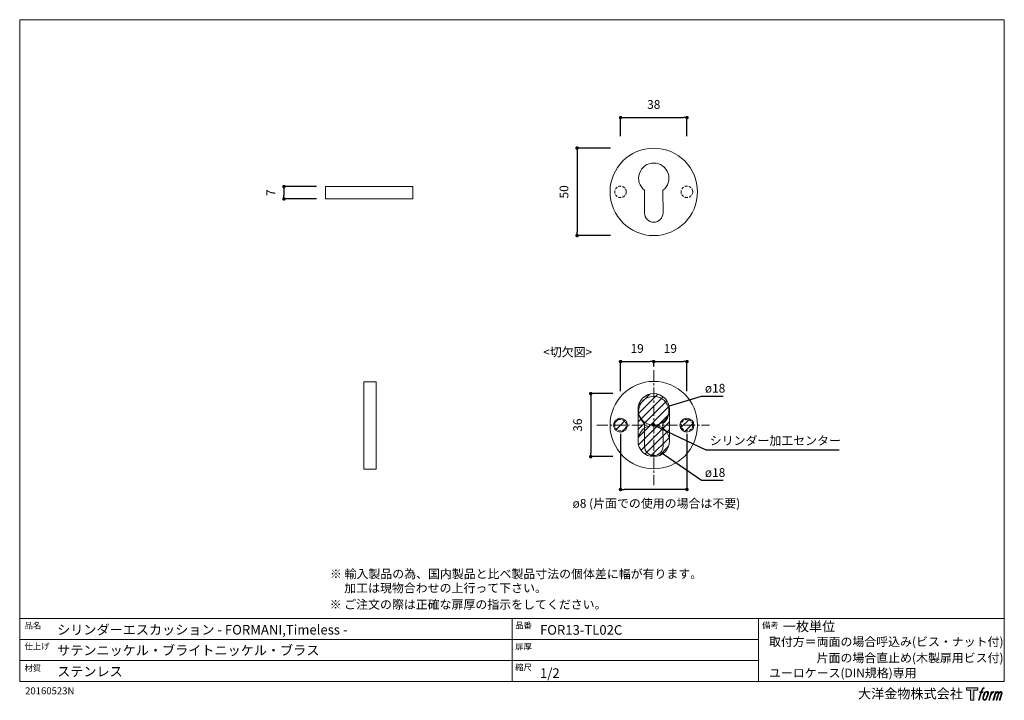
# Model space of a CAD drawing. Units: millimetres. Extents: x 15 to 579, y 15 to 405.
import ezdxf

# ---------------------------------------------------------------- set-up
doc = ezdxf.new("R2010")
doc.units = ezdxf.units.MM
doc.header["$LTSCALE"] = 0.5
doc.header["$PDMODE"] = 1
doc.header["$PDSIZE"] = -2
doc.linetypes.add('CENTER', pattern=[20, 12.5, -2.5, 2.5, -2.5])
doc.linetypes.add('HIDDEN', pattern=[9.525, 6.35, -3.175])
for name, color, linetype, lineweight in [('CutoutOverlay', 7, 'Continuous', 20), ('CutoutUnderlay', 254, 'Continuous', 20), ('TFORMLOGO', 7, 'Continuous', 20), ('テンプレート', 7, 'Continuous', 20), ('モデル', 7, 'Continuous', 20), ('寸法', 7, 'Continuous', 13)]:
    doc.layers.add(name, color=color, linetype=linetype, lineweight=lineweight)
doc.styles.add('ＭＳ ゴシック', font='msgothic.ttc', dxfattribs={"bigfont": 'ＭＳ ゴシック'})
doc.dimstyles.new('tfrom線あり', dxfattribs={"dimtxt": 5, "dimasz": 2, "dimexe": 0, "dimexo": 5, "dimgap": 5, "dimtad": 1, "dimdec": 0, "dimzin": 11, "dimdsep": 46, "dimtxsty": 'ＭＳ ゴシック', "dimblk": 'DOT', "dimcen": 0, "dimazin": 0, "dimtfac": 1, "dimtdec": 1, "dimtix": 1, "dimtofl": 0, "dimtmove": 0, "dimatfit": 0, "dimldrblk": 'DOT', "dimfxl": 1, "dimfrac": 2, "dimtolj": 1, "dimtzin": 11, "dimarcsym": 0})

# ---------------------------------------------------------------- blocks, each defined once
blk = doc.blocks.new('block 5')
at = {"layer": 'TFORMLOGO', "true_color": 0x221814}
h = blk.add_hatch(color=250, dxfattribs=at)
h.dxf.hatch_style = 2
edge = h.paths.add_edge_path()
edge.add_spline(control_points=[(100.5, 166.7), (102, 167.1), (104, 166.8), (104, 166.8), (104, 166.8), (103, 163.9), (103, 163.9), (103, 163.9), (101.1, 164.4), (99.6, 163.2), (98.4, 162.3), (97.7, 159.8), (97.4, 158.9), (97.4, 158.9), (96.1, 154.9), (96.1, 154.9), (96.1, 154.9), (100.3, 154.9), (100.3, 154.9), (100.3, 154.9), (99.6, 152.4), (99.6, 152.4), (99.6, 152.4), (95.4, 152.4), (95.4, 152.4), (95.4, 152.4), (87.8, 127.8), (87.8, 127.8), (87.8, 127.8), (85.4, 127.8), (85.4, 127.8), (85.4, 127.8), (93, 152.4), (93, 152.4), (93, 152.4), (89.9, 152.4), (89.9, 152.4), (89.9, 152.4), (90.5, 154.9), (90.5, 154.9), (90.5, 154.9), (93.7, 154.9), (93.7, 154.9), (93.7, 154.9), (94.8, 158.4), (94.8, 158.4), (95.7, 161.3), (96.5, 162.8), (97.2, 164), (97.8, 165.2), (99.1, 166.3), (100.5, 166.7)], knot_values=[0, 0, 0, 0, 1, 1, 1, 2, 2, 2, 3, 3, 3, 4, 4, 4, 5, 5, 5, 6, 6, 6, 7, 7, 7, 8, 8, 8, 9, 9, 9, 10, 10, 10, 11, 11, 11, 12, 12, 12, 13, 13, 13, 14, 14, 14, 15, 15, 15, 16, 16, 16, 17, 17, 17, 17], degree=3, periodic=1)
h = blk.add_hatch(color=250, dxfattribs=at)
h.dxf.hatch_style = 2
edge = h.paths.add_edge_path()
edge.add_spline(control_points=[(101.6, 132.8), (101.6, 134.7), (102.2, 138.1), (103.7, 142.5), (105.8, 148.6), (107.1, 150.8), (108.2, 151.9), (109.7, 153.5), (111.9, 153.5), (112.5, 153.5), (113.4, 153.3), (114.7, 152.8), (114.7, 150.8), (114.8, 149.1), (114.3, 145.9), (112.6, 140.9), (110.6, 135.2), (109.5, 132.9), (108.5, 131.9), (106.7, 130.1), (104.8, 130.2), (104.5, 130.2), (104.2, 130.2), (101.6, 130.6), (101.6, 132.8)], knot_values=[0, 0, 0, 0, 1, 1, 1, 2, 2, 2, 3, 3, 3, 4, 4, 4, 5, 5, 5, 6, 6, 6, 7, 7, 7, 8, 8, 8, 8], degree=3, periodic=1)
edge = h.paths.add_edge_path()
edge.add_spline(control_points=[(106.3, 153.4), (104.8, 151.5), (103.7, 149.9), (101.9, 144.6), (100.3, 139.8), (99.2, 136.3), (99.1, 132), (98.9, 128.9), (100.9, 127.8), (103.7, 127.8), (104.9, 127.8), (108, 127.9), (110.2, 130.6), (111.7, 132.5), (113.2, 134.5), (115.1, 140.9), (116.6, 146.4), (117.7, 149.9), (117.6, 151.9), (117.6, 151.9), (117.6, 151.9), (117.6, 151.9), (117.1, 155.2), (114.7, 155.9), (113.3, 155.9), (112, 155.9), (108.3, 156.1), (106.3, 153.4)], knot_values=[0, 0, 0, 0, 1, 1, 1, 2, 2, 2, 3, 3, 3, 4, 4, 4, 5, 5, 5, 6, 6, 6, 7, 7, 7, 8, 8, 8, 9, 9, 9, 9], degree=3, periodic=1)
h = blk.add_hatch(color=250, dxfattribs=at)
h.dxf.hatch_style = 2
edge = h.paths.add_edge_path()
edge.add_spline(control_points=[(126.4, 154.8), (126.4, 154.8), (128.8, 154.8), (128.8, 154.8), (128.8, 154.8), (127.7, 151.3), (127.7, 151.3), (128.6, 152.3), (129.9, 153.6), (131, 154.3), (132.7, 155.3), (133.7, 155.4), (134.7, 155.4), (134.7, 155.4), (133.7, 152), (133.7, 152), (133, 152.3), (130.9, 151.8), (129.7, 150.9), (128.7, 150.1), (127.9, 149.5), (127, 147.8), (126.2, 146.2), (125.5, 143.5), (124.3, 139.7), (124.3, 139.7), (120.6, 127.8), (120.6, 127.8), (120.6, 127.8), (118.2, 127.8), (118.2, 127.8), (118.2, 127.8), (126.4, 154.8), (126.4, 154.8)], knot_values=[0, 0, 0, 0, 1, 1, 1, 2, 2, 2, 3, 3, 3, 4, 4, 4, 5, 5, 5, 6, 6, 6, 7, 7, 7, 8, 8, 8, 9, 9, 9, 10, 10, 10, 11, 11, 11, 11], degree=3, periodic=1)
h = blk.add_hatch(color=250, dxfattribs=at)
h.dxf.hatch_style = 2
edge = h.paths.add_edge_path()
edge.add_spline(control_points=[(139.9, 154.8), (139.9, 154.8), (142, 154.8), (142, 154.8), (142, 154.8), (141, 151.3), (141, 151.3), (141.9, 152.8), (142.7, 153.4), (143.9, 154.3), (145, 155.1), (146.3, 155.3), (147.2, 155.3), (148.4, 155.3), (149.5, 155.1), (150.1, 153.8), (150.5, 152.8), (150.5, 152.7), (150.4, 150.8), (151.6, 152.8), (152.4, 153.6), (153.9, 154.5), (155.4, 155.3), (156.3, 155.4), (157.4, 155.2), (158.9, 155), (159.9, 154.4), (160.4, 152.8), (160.9, 151.1), (160.6, 150.2), (160, 147.6), (159.7, 146.4), (159.3, 144.9), (158.7, 143.2), (158.7, 143.2), (153.9, 127.8), (153.9, 127.8), (153.9, 127.8), (151.4, 127.8), (151.4, 127.8), (151.4, 127.8), (155.6, 141.3), (155.6, 141.3), (156.5, 144.1), (157.1, 146.2), (157.4, 147.4), (157.8, 149.1), (158, 149.6), (157.8, 150.8), (157.6, 151.8), (157.1, 152.6), (156.1, 152.6), (155.1, 152.6), (154.3, 152.4), (153.2, 151.3), (152, 150.1), (151.1, 148.8), (150.3, 147.2), (149.6, 145.7), (148.9, 143.7), (148.1, 141.3), (148.1, 141.3), (143.9, 127.8), (143.9, 127.8), (143.9, 127.8), (141.5, 127.8), (141.5, 127.8), (141.5, 127.8), (146.3, 143.2), (146.3, 143.2), (146.8, 144.8), (147.2, 146.2), (147.5, 147.2), (147.9, 149), (148, 150.2), (147.7, 151.3), (147.4, 152.4), (146.8, 152.7), (145.9, 152.7), (145.1, 152.7), (144.3, 152.3), (143.5, 151.7), (142.3, 150.8), (141.9, 150.1), (141.4, 149.3), (140.6, 148.2), (140.3, 147.5), (139.7, 145.8), (139.1, 144.2), (138.5, 142.3), (138.1, 141), (138.1, 141), (133.9, 127.8), (133.9, 127.8), (133.9, 127.8), (131.4, 127.8), (131.4, 127.8), (131.4, 127.8), (139.9, 154.8), (139.9, 154.8)], knot_values=[0, 0, 0, 0, 1, 1, 1, 2, 2, 2, 3, 3, 3, 4, 4, 4, 5, 5, 5, 6, 6, 6, 7, 7, 7, 8, 8, 8, 9, 9, 9, 10, 10, 10, 11, 11, 11, 12, 12, 12, 13, 13, 13, 14, 14, 14, 15, 15, 15, 16, 16, 16, 17, 17, 17, 18, 18, 18, 19, 19, 19, 20, 20, 20, 21, 21, 21, 22, 22, 22, 23, 23, 23, 24, 24, 24, 25, 25, 25, 26, 26, 26, 27, 27, 27, 28, 28, 28, 29, 29, 29, 30, 30, 30, 31, 31, 31, 32, 32, 32, 33, 33, 33, 33], degree=3, periodic=1)
at = {"layer": 'TFORMLOGO', "lineweight": 0}
for points, knots in [([(100.5, 166.7), (102, 167.1), (104, 166.8), (104, 166.8), (104, 166.8), (103, 163.9), (103, 163.9), (103, 163.9), (101.1, 164.4), (99.6, 163.2), (98.4, 162.3), (97.7, 159.8), (97.4, 158.9), (97.4, 158.9), (96.1, 154.9), (96.1, 154.9), (96.1, 154.9), (100.3, 154.9), (100.3, 154.9), (100.3, 154.9), (99.6, 152.4), (99.6, 152.4), (99.6, 152.4), (95.4, 152.4), (95.4, 152.4), (95.4, 152.4), (87.8, 127.8), (87.8, 127.8), (87.8, 127.8), (85.4, 127.8), (85.4, 127.8), (85.4, 127.8), (93, 152.4), (93, 152.4), (93, 152.4), (89.9, 152.4), (89.9, 152.4), (89.9, 152.4), (90.5, 154.9), (90.5, 154.9), (90.5, 154.9), (93.7, 154.9), (93.7, 154.9), (93.7, 154.9), (94.8, 158.4), (94.8, 158.4), (95.7, 161.3), (96.5, 162.8), (97.2, 164), (97.8, 165.2), (99.1, 166.3), (100.5, 166.7)], [0, 0, 0, 0, 1, 1, 1, 2, 2, 2, 3, 3, 3, 4, 4, 4, 5, 5, 5, 6, 6, 6, 7, 7, 7, 8, 8, 8, 9, 9, 9, 10, 10, 10, 11, 11, 11, 12, 12, 12, 13, 13, 13, 14, 14, 14, 15, 15, 15, 16, 16, 16, 17, 17, 17, 17]), ([(106.3, 153.4), (104.8, 151.5), (103.7, 149.9), (101.9, 144.6), (100.3, 139.8), (99.2, 136.3), (99.1, 132), (98.9, 128.9), (100.9, 127.8), (103.7, 127.8), (104.9, 127.8), (108, 127.9), (110.2, 130.6), (111.7, 132.5), (113.2, 134.5), (115.1, 140.9), (116.6, 146.4), (117.7, 149.9), (117.6, 151.9), (117.6, 151.9), (117.6, 151.9), (117.6, 151.9), (117.1, 155.2), (114.7, 155.9), (113.3, 155.9), (112, 155.9), (108.3, 156.1), (106.3, 153.4)], [0, 0, 0, 0, 1, 1, 1, 2, 2, 2, 3, 3, 3, 4, 4, 4, 5, 5, 5, 6, 6, 6, 7, 7, 7, 8, 8, 8, 9, 9, 9, 9]), ([(101.6, 132.8), (101.6, 134.7), (102.2, 138.1), (103.7, 142.5), (105.8, 148.6), (107.1, 150.8), (108.2, 151.9), (109.7, 153.5), (111.9, 153.5), (112.5, 153.5), (113.4, 153.3), (114.7, 152.8), (114.7, 150.8), (114.8, 149.1), (114.3, 145.9), (112.6, 140.9), (110.6, 135.2), (109.5, 132.9), (108.5, 131.9), (106.7, 130.1), (104.8, 130.2), (104.5, 130.2), (104.2, 130.2), (101.6, 130.6), (101.6, 132.8)], [0, 0, 0, 0, 1, 1, 1, 2, 2, 2, 3, 3, 3, 4, 4, 4, 5, 5, 5, 6, 6, 6, 7, 7, 7, 8, 8, 8, 8]), ([(126.4, 154.8), (126.4, 154.8), (128.8, 154.8), (128.8, 154.8), (128.8, 154.8), (127.7, 151.3), (127.7, 151.3), (128.6, 152.3), (129.9, 153.6), (131, 154.3), (132.7, 155.3), (133.7, 155.4), (134.7, 155.4), (134.7, 155.4), (133.7, 152), (133.7, 152), (133, 152.3), (130.9, 151.8), (129.7, 150.9), (128.7, 150.1), (127.9, 149.5), (127, 147.8), (126.2, 146.2), (125.5, 143.5), (124.3, 139.7), (124.3, 139.7), (120.6, 127.8), (120.6, 127.8), (120.6, 127.8), (118.2, 127.8), (118.2, 127.8), (118.2, 127.8), (126.4, 154.8), (126.4, 154.8)], [0, 0, 0, 0, 1, 1, 1, 2, 2, 2, 3, 3, 3, 4, 4, 4, 5, 5, 5, 6, 6, 6, 7, 7, 7, 8, 8, 8, 9, 9, 9, 10, 10, 10, 11, 11, 11, 11]), ([(139.9, 154.8), (139.9, 154.8), (142, 154.8), (142, 154.8), (142, 154.8), (141, 151.3), (141, 151.3), (141.9, 152.8), (142.7, 153.4), (143.9, 154.3), (145, 155.1), (146.3, 155.3), (147.2, 155.3), (148.4, 155.3), (149.5, 155.1), (150.1, 153.8), (150.5, 152.8), (150.5, 152.7), (150.4, 150.8), (151.6, 152.8), (152.4, 153.6), (153.9, 154.5), (155.4, 155.3), (156.3, 155.4), (157.4, 155.2), (158.9, 155), (159.9, 154.4), (160.4, 152.8), (160.9, 151.1), (160.6, 150.2), (160, 147.6), (159.7, 146.4), (159.3, 144.9), (158.7, 143.2), (158.7, 143.2), (153.9, 127.8), (153.9, 127.8), (153.9, 127.8), (151.4, 127.8), (151.4, 127.8), (151.4, 127.8), (155.6, 141.3), (155.6, 141.3), (156.5, 144.1), (157.1, 146.2), (157.4, 147.4), (157.8, 149.1), (158, 149.6), (157.8, 150.8), (157.6, 151.8), (157.1, 152.6), (156.1, 152.6), (155.1, 152.6), (154.3, 152.4), (153.2, 151.3), (152, 150.1), (151.1, 148.8), (150.3, 147.2), (149.6, 145.7), (148.9, 143.7), (148.1, 141.3), (148.1, 141.3), (143.9, 127.8), (143.9, 127.8), (143.9, 127.8), (141.5, 127.8), (141.5, 127.8), (141.5, 127.8), (146.3, 143.2), (146.3, 143.2), (146.8, 144.8), (147.2, 146.2), (147.5, 147.2), (147.9, 149), (148, 150.2), (147.7, 151.3), (147.4, 152.4), (146.8, 152.7), (145.9, 152.7), (145.1, 152.7), (144.3, 152.3), (143.5, 151.7), (142.3, 150.8), (141.9, 150.1), (141.4, 149.3), (140.6, 148.2), (140.3, 147.5), (139.7, 145.8), (139.1, 144.2), (138.5, 142.3), (138.1, 141), (138.1, 141), (133.9, 127.8), (133.9, 127.8), (133.9, 127.8), (131.4, 127.8), (131.4, 127.8), (131.4, 127.8), (139.9, 154.8), (139.9, 154.8)], [0, 0, 0, 0, 1, 1, 1, 2, 2, 2, 3, 3, 3, 4, 4, 4, 5, 5, 5, 6, 6, 6, 7, 7, 7, 8, 8, 8, 9, 9, 9, 10, 10, 10, 11, 11, 11, 12, 12, 12, 13, 13, 13, 14, 14, 14, 15, 15, 15, 16, 16, 16, 17, 17, 17, 18, 18, 18, 19, 19, 19, 20, 20, 20, 21, 21, 21, 22, 22, 22, 23, 23, 23, 24, 24, 24, 25, 25, 25, 26, 26, 26, 27, 27, 27, 28, 28, 28, 29, 29, 29, 30, 30, 30, 31, 31, 31, 32, 32, 32, 33, 33, 33, 33])]:
    blk.add_open_spline(points, degree=3, knots=knots, dxfattribs=at)
blk = doc.blocks.new('block 4')
at = {"layer": 'TFORMLOGO', "true_color": 0x221814}
h = blk.add_hatch(color=250, dxfattribs=at)
h.dxf.hatch_style = 2
h.paths.add_polyline_path([(83.8, 167.6), (83.8, 159.8), (71.4, 159.8), (71.4, 127.8), (60.4, 127.8), (60.4, 159.8), (48.2, 159.8), (48.2, 167.6)])
at = {"layer": 'TFORMLOGO', "lineweight": 0}
blk.add_lwpolyline([(83.8, 167.6), (83.8, 159.8), (71.4, 159.8), (71.4, 127.8), (60.4, 127.8), (60.4, 159.8), (48.2, 159.8), (48.2, 167.6), (83.8, 167.6)], dxfattribs=at)
at = {"layer": 'TFORMLOGO'}
blk.add_blockref('block 5', (0, 0), dxfattribs=at)
blk = doc.blocks.new('block 3')
at = {"layer": 'TFORMLOGO'}
blk.add_blockref('block 4', (0, 0), dxfattribs=at)
blk = doc.blocks.new('block 2')
at = {"layer": 'TFORMLOGO'}
blk.add_blockref('block 3', (0, 0), dxfattribs=at)
blk = doc.blocks.new('名称未設定-1')
at = {"layer": 'TFORMLOGO'}
blk.add_blockref('block 2', (0, 0), dxfattribs=at)
blk = doc.blocks.new('_DOT')
at = {"color": 0, "linetype": 'ByBlock', "lineweight": -2}
blk.add_line((-0.5, 0), (-1, 0), dxfattribs=at)
at = {"color": 0, "linetype": 'ByBlock', "lineweight": -2, "const_width": 0.5}
blk.add_lwpolyline([(-0.25, 0, 1), (0.25, 0, 1)], format="xyb", close=True, dxfattribs=at)
blk = doc.blocks.new('*D317')
at = {"layer": 'Defpoints', "color": 0}
for p in [(358.3, 331.25), (334.23, 281.25), (358.3, 281.25)]:
    blk.add_point(p, dxfattribs=at)
at = {"layer": '寸法', "color": 0, "lineweight": -2}
for p, q in [((353.3, 331.25), (334.23, 331.25)), ((334.23, 329.25), (334.23, 283.25)), ((353.3, 281.25), (334.23, 281.25))]:
    blk.add_line(p, q, dxfattribs=at)
at = {"layer": '寸法', "color": 0, "lineweight": -2, "xscale": 2, "yscale": 2, "zscale": 2}
for p, rotation in [((334.23, 331.25), 90), ((334.23, 281.25), 270)]:
    blk.add_blockref('_DOT', p, dxfattribs=dict(at, rotation=rotation))
at = {"layer": '寸法', "color": 0, "insert": (326.73, 306.25), "char_height": 5, "attachment_point": 5, "rotation": 90, "style": 'ＭＳ ゴシック'}
blk.add_mtext('\\A1;50', dxfattribs=at)
blk = doc.blocks.new('*D318')
at = {"layer": 'Defpoints', "color": 0}
for p in [(190.21, 309.22), (166.52, 302.22), (190.21, 302.22)]:
    blk.add_point(p, dxfattribs=at)
at = {"layer": '寸法', "color": 0, "lineweight": -2}
for p, q in [((185.21, 309.22), (166.52, 309.22)), ((166.52, 307.22), (166.52, 304.22)), ((185.21, 302.22), (166.52, 302.22))]:
    blk.add_line(p, q, dxfattribs=at)
at = {"layer": '寸法', "color": 0, "lineweight": -2, "xscale": 2, "yscale": 2, "zscale": 2}
for p, rotation in [((166.52, 309.22), 90), ((166.52, 302.22), 270)]:
    blk.add_blockref('_DOT', p, dxfattribs=dict(at, rotation=rotation))
at = {"layer": '寸法', "color": 0, "insert": (159.02, 305.72), "char_height": 5, "attachment_point": 5, "rotation": 90, "style": 'ＭＳ ゴシック'}
blk.add_mtext('\\A1;7', dxfattribs=at)
blk = doc.blocks.new('*D327')
at = {"layer": 'Defpoints', "color": 0}
for p in [(397.1, 209.18), (378.1, 201.38), (397.1, 187.2)]:
    blk.add_point(p, dxfattribs=at)
at = {"layer": '寸法', "color": 0, "lineweight": -2}
for p, q in [((378.1, 206.38), (378.1, 209.18)), ((380.1, 209.18), (395.1, 209.18)), ((397.1, 192.2), (397.1, 209.18))]:
    blk.add_line(p, q, dxfattribs=at)
at = {"layer": '寸法', "color": 0, "lineweight": -2, "xscale": 2, "yscale": 2, "zscale": 2, "rotation": 180}
blk.add_blockref('_DOT', (378.1, 209.18), dxfattribs=at)
at = {"layer": '寸法', "color": 0, "lineweight": -2, "xscale": 2, "yscale": 2, "zscale": 2}
blk.add_blockref('_DOT', (397.1, 209.18), dxfattribs=at)
at = {"layer": '寸法', "color": 0, "insert": (387.6, 216.68), "char_height": 5, "attachment_point": 5, "style": 'ＭＳ ゴシック'}
blk.add_mtext('\\A1;19', dxfattribs=at)
blk = doc.blocks.new('*D328')
at = {"layer": 'Defpoints', "color": 0}
for p in [(378.1, 209.18), (378.1, 201.38), (359.1, 187.2)]:
    blk.add_point(p, dxfattribs=at)
at = {"layer": '寸法', "color": 0, "lineweight": -2}
for p, q in [((359.1, 192.2), (359.1, 209.18)), ((361.1, 209.18), (376.1, 209.18)), ((378.1, 206.38), (378.1, 209.18))]:
    blk.add_line(p, q, dxfattribs=at)
at = {"layer": '寸法', "color": 0, "lineweight": -2, "xscale": 2, "yscale": 2, "zscale": 2, "rotation": 180}
blk.add_blockref('_DOT', (359.1, 209.18), dxfattribs=at)
at = {"layer": '寸法', "color": 0, "lineweight": -2, "xscale": 2, "yscale": 2, "zscale": 2}
blk.add_blockref('_DOT', (378.1, 209.18), dxfattribs=at)
at = {"layer": '寸法', "color": 0, "insert": (368.6, 216.68), "char_height": 5, "attachment_point": 5, "style": 'ＭＳ ゴシック'}
blk.add_mtext('\\A1;19', dxfattribs=at)
blk = doc.blocks.new('*D329')
at = {"layer": 'Defpoints', "color": 0}
for p in [(359.1, 172.84), (397.1, 172.84), (359.1, 136.05)]:
    blk.add_point(p, dxfattribs=at)
at = {"layer": '寸法', "color": 0, "lineweight": -2}
for p, q in [((359.1, 167.84), (359.1, 136.05)), ((397.1, 167.84), (397.1, 136.05)), ((395.1, 136.05), (361.1, 136.05))]:
    blk.add_line(p, q, dxfattribs=at)
at = {"layer": '寸法', "color": 0, "lineweight": -2, "xscale": 2, "yscale": 2, "zscale": 2, "rotation": 180}
blk.add_blockref('_DOT', (359.1, 136.05), dxfattribs=at)
at = {"layer": '寸法', "color": 0, "lineweight": -2, "xscale": 2, "yscale": 2, "zscale": 2}
blk.add_blockref('_DOT', (397.1, 136.05), dxfattribs=at)
at = {"layer": '寸法', "color": 0, "insert": (378.1, 128.11), "char_height": 5, "attachment_point": 5, "style": 'ＭＳ ゴシック'}
blk.add_mtext('\\A1;  ø8 (片面での使用の場合は不要)', dxfattribs=at)
blk = doc.blocks.new('*D333')
at = {"layer": 'Defpoints', "color": 0}
for p in [(359.68, 190.84), (342.05, 154.84), (359.68, 154.84)]:
    blk.add_point(p, dxfattribs=at)
at = {"layer": '寸法', "color": 0, "lineweight": -2}
for p, q in [((354.68, 190.84), (342.05, 190.84)), ((342.05, 188.84), (342.05, 156.84)), ((354.68, 154.84), (342.05, 154.84))]:
    blk.add_line(p, q, dxfattribs=at)
at = {"layer": '寸法', "color": 0, "lineweight": -2, "xscale": 2, "yscale": 2, "zscale": 2}
for p, rotation in [((342.05, 190.84), 90), ((342.05, 154.84), 270)]:
    blk.add_blockref('_DOT', p, dxfattribs=dict(at, rotation=rotation))
at = {"layer": '寸法', "color": 0, "insert": (334.55, 172.84), "char_height": 5, "attachment_point": 5, "rotation": 90, "style": 'ＭＳ ゴシック'}
blk.add_mtext('\\A1;36', dxfattribs=at)
blk = doc.blocks.new('*D337')
at = {"layer": 'Defpoints', "color": 0}
for p in [(397.12, 348.71), (359.12, 333.18), (397.12, 333.18)]:
    blk.add_point(p, dxfattribs=at)
at = {"layer": '寸法', "color": 0, "lineweight": -2}
for p, q in [((359.12, 338.18), (359.12, 348.71)), ((361.12, 348.71), (395.12, 348.71)), ((397.12, 338.18), (397.12, 348.71))]:
    blk.add_line(p, q, dxfattribs=at)
at = {"layer": '寸法', "color": 0, "lineweight": -2, "xscale": 2, "yscale": 2, "zscale": 2, "rotation": 180}
blk.add_blockref('_DOT', (359.12, 348.71), dxfattribs=at)
at = {"layer": '寸法', "color": 0, "lineweight": -2, "xscale": 2, "yscale": 2, "zscale": 2}
blk.add_blockref('_DOT', (397.12, 348.71), dxfattribs=at)
at = {"layer": '寸法', "color": 0, "insert": (378.12, 356.21), "char_height": 5, "attachment_point": 5, "style": 'ＭＳ ゴシック'}
blk.add_mtext('\\A1;38', dxfattribs=at)

msp = doc.modelspace()

# ---------------------------------------------------------------- hatches: boundary and pattern name
at = {"layer": 'CutoutOverlay'}
h = msp.add_hatch(dxfattribs=at)
h.set_pattern_fill('ANSI31', color=256, style=0)
h.set_pattern_definition([(45, (-174.656, -117.5533), (-2.245064, 2.245064), [])])
edge = h.paths.add_edge_path()
edge.add_arc((378.1, 181.84), 9, 0, 180)
edge.add_line((387.1, 181.84), (387.1, 163.84))
edge.add_line((369.1, 181.84), (369.1, 163.84))
edge.add_arc((378.1, 163.84), 9, 180, 360)
h = msp.add_hatch(dxfattribs=at)
h.set_pattern_fill('ANSI31', color=256, style=0)
h.set_pattern_definition([(45, (-97.4157, -117.5533), (-2.245064, 2.245064), [])])
edge = h.paths.add_edge_path()
edge.add_arc((359.1, 172.84), 4, 0, 360)
edge = h.paths.add_edge_path()
edge.add_arc((397.1, 172.84), 4, 0, 360)

# ---------------------------------------------------------------- linework, layer by layer
at = {"layer": 'CutoutOverlay', "linetype": 'CENTER'}
for p, q in [((378.1, 204.35), (378.1, 138.59)), ((345.51, 172.84), (410.1, 172.84))]:
    msp.add_line(p, q, dxfattribs=at)
at = {"layer": 'CutoutOverlay'}
for p, q in [((369.1, 181.84), (369.1, 163.84)), ((387.1, 181.84), (387.1, 163.84))]:
    msp.add_line(p, q, dxfattribs=at)
for centre, radius in [((378.1, 181.84), 9), ((359.1, 172.84), 4), ((397.1, 172.84), 4), ((378.1, 163.84), 9)]:
    msp.add_circle(centre, radius, dxfattribs=at)
at = {"layer": 'CutoutUnderlay'}
for points in [[(372.83, 160.75), (372.9, 173.72)], [(383.35, 173.72), (383.42, 160.54)]]:
    msp.add_lwpolyline(points, dxfattribs=at)
msp.add_circle((378.12, 172.84), 25, dxfattribs=at)
at = {"layer": 'CutoutUnderlay', "linetype": 'HIDDEN', "ltscale": 0.5}
for centre in [(359.1, 172.84), (397.1, 172.84)]:
    msp.add_circle(centre, 3.31, dxfattribs=at)
at = {"layer": 'CutoutUnderlay'}
for points, knots in [([(383.35, 173.72), (386.33, 175.97), (387.54, 179.87), (386.35, 183.41), (385.17, 186.94), (381.85, 189.33), (378.13, 189.33), (374.39, 189.33), (371.08, 186.94), (369.9, 183.41), (368.71, 179.87), (369.92, 175.97), (372.9, 173.72)], [0, 0, 0, 0, 1, 1, 1, 2, 2, 2, 3, 3, 3, 4, 4, 4, 4]), ([(372.83, 160.75), (372.83, 157.83), (375.2, 155.46), (378.12, 155.46), (381.05, 155.46), (383.42, 157.83), (383.42, 160.75)], [0, 0, 0, 0, 1, 1, 1, 2, 2, 2, 2])]:
    msp.add_open_spline(points, degree=3, knots=knots, dxfattribs=at)
at = {"layer": 'テンプレート'}
for p, q in [((15.31, 210), (15.31, 404.69)), ((297, 404.69), (15.31, 404.69)), ((297, 404.69), (578.69, 404.69)), ((578.69, 210), (578.69, 404.69)), ((15.31, 210), (15.31, 26.22)), ((578.69, 210), (578.69, 26.22)), ((578.69, 62.22), (15.31, 62.22)), ((15.31, 62.22), (15.31, 26.22)), ((297, 62.22), (297, 26.22)), ((438, 62.22), (438, 26.22)), ((578.69, 62.22), (578.69, 26.22)), ((438, 50.16), (15.31, 50.16)), ((438, 38.28), (15.31, 38.28)), ((15.31, 26.22), (578.69, 26.22))]:
    msp.add_line(p, q, dxfattribs=at)
at = {"layer": 'モデル'}
for p, q in [((240.17, 309.22), (190.21, 309.22)), ((190.21, 309.22), (190.21, 302.22)), ((240.21, 302.22), (240.21, 309.22)), ((190.21, 302.22), (240.21, 302.22)), ((219.23, 197.65), (212.23, 197.65)), ((212.23, 197.61), (212.23, 147.65)), ((219.23, 147.65), (219.23, 197.65)), ((212.23, 147.65), (219.23, 147.65))]:
    msp.add_line(p, q, dxfattribs=at)
for points in [[(372.83, 294.17), (372.9, 307.13)], [(383.35, 307.13), (383.42, 293.95)]]:
    msp.add_lwpolyline(points, dxfattribs=at)
at = {"layer": 'モデル', "linetype": 'HIDDEN', "ltscale": 0.5}
for centre in [(359.1, 306.25), (397.1, 306.25)]:
    msp.add_circle(centre, 3.31, dxfattribs=at)
at = {"layer": 'モデル'}
for points, knots in [([(383.35, 307.13), (386.33, 309.38), (387.54, 313.28), (386.35, 316.82), (385.17, 320.36), (381.85, 322.74), (378.13, 322.74), (374.39, 322.74), (371.08, 320.36), (369.9, 316.82), (368.71, 313.28), (369.92, 309.38), (372.9, 307.13)], [0, 0, 0, 0, 1, 1, 1, 2, 2, 2, 3, 3, 3, 4, 4, 4, 4]), ([(372.83, 294.17), (372.83, 291.24), (375.2, 288.87), (378.12, 288.87), (381.05, 288.87), (383.42, 291.24), (383.42, 294.17)], [0, 0, 0, 0, 1, 1, 1, 2, 2, 2, 2])]:
    msp.add_open_spline(points, degree=3, knots=knots, dxfattribs=at)
at = {"layer": '寸法'}
msp.add_circle((378.12, 306.25), 25, dxfattribs=at)

# ---------------------------------------------------------------- block references
at = {"layer": 'テンプレート', "xscale": 0.180975, "yscale": 0.180975, "zscale": 0.180975}
msp.add_blockref('名称未設定-1', (548.39, -7.64), dxfattribs=at)

# ---------------------------------------------------------------- texts
at = {"layer": 'テンプレート', "style": 'ＭＳ ゴシック'}
for s, height, p in [('※ 輸入製品の為、国内製品と比べ製品寸法の個体差に幅が有ります。', 5, (192.84, 85.28)), ('\u3000 加工は現物合わせの上行って下さい。', 5, (192.66, 77.18)), ('※ ご注文の際は正確な扉厚の指示をしてください。', 5, (192.66, 67.8)), ('品名', 3.5, (18.06, 56.51)), ('シリンダーエスカッション - FORMANI,Timeless -', 5.5, (36.75, 53.09)), ('品番', 3.5, (298.82, 56.59)), ('FOR13-TL02C', 5.5, (313.02, 52.98)), ('備考', 3.5, (440.09, 56.59)), ('一枚単位', 5.5, (451.96, 54.98)), ('取付方＝両面の場合呼込み(ビス・ナット付)', 5, (444.02, 46.49)), ('仕上げ', 3.5, (18.06, 44.65)), ('サテンニッケル・ブライトニッケル・ブラス', 5.5, (36.75, 41.29)), ('扉厚', 3.5, (298.82, 44.53)), ('\u3000\u3000\u3000\u3000片面の場合直止め(木製扉用ビス付)', 5, (444.02, 37.23)), ('材質', 3.5, (18.06, 32.17)), ('ステンレス', 5.5, (36.75, 29.19)), ('縮尺', 3.5, (298.8, 32.62)), ('1/2', 5.5, (313.02, 28.29)), ('ユーロケース(DIN規格)専用', 5, (444.02, 28.62)), ('20160523N', 4, (18.42, 18.9)), ('大洋金物株式会社  ', 5.5, (494.97, 16.52))]:
    msp.add_text(s, height=height, dxfattribs=at).set_placement(p)
at = {"layer": '寸法', "style": 'ＭＳ ゴシック'}
for s, p in [('<切欠図>', (314.86, 212.12)), ('ø18', (407.35, 191.44)), ('シリンダー加工センター', (410.18, 161.51)), ('ø18', (407.35, 143.23))]:
    msp.add_text(s, height=5, dxfattribs=at).set_placement(p)

# ---------------------------------------------------------------- dimensions: what is measured, and where the dimension line sits
at = {"layer": '寸法'}
dim = msp.add_linear_dim(base=(397.12, 348.71), p1=(359.12, 333.18), p2=(397.12, 333.18), dimstyle='tfrom線あり', override={"dimpost": '<>'}, dxfattribs=at)
dim.commit()
dim.dimension.update_dxf_attribs({"geometry": '*D337', "text_midpoint": (378.12, 348.71), "dimtype": 160})
for base, p1, p2, angle, picture, middle in [((334.23, 281.25), (358.3, 331.25), (358.3, 281.25), 90, '*D317', (334.23, 306.25)), ((166.52, 302.22), (190.21, 309.22), (190.21, 302.22), 270, '*D318', (166.52, 305.72)), ((342.05, 154.84), (359.68, 190.84), (359.68, 154.84), 90, '*D333', (342.05, 172.84))]:
    dim = msp.add_linear_dim(base=base, p1=p1, p2=p2, angle=angle, dimstyle='tfrom線あり', override={"dimpost": '<>'}, dxfattribs=at)
    dim.commit()
    dim.dimension.update_dxf_attribs({"geometry": picture, "text_midpoint": middle, "dimtype": 160})
for base, p1, p2, picture, middle in [((378.1, 209.18), (359.1, 187.2), (378.1, 201.38), '*D328', (368.6, 216.68)), ((397.1, 209.18), (378.1, 201.38), (397.1, 187.2), '*D327', (387.6, 216.68))]:
    dim = msp.add_linear_dim(base=base, p1=p1, p2=p2, dimstyle='tfrom線あり', override={"dimpost": '<>'}, dxfattribs=at)
    dim.commit()
    dim.dimension.update_dxf_attribs({"geometry": picture, "text_midpoint": middle})
dim = msp.add_linear_dim(base=(359.1, 136.05), p1=(397.1, 172.84), p2=(359.1, 172.84), text='  ø8 (片面での使用の場合は不要)', dimstyle='tfrom線あり', override={"dimtad": 2, "dimpost": '<>', "dimtofl": 1}, dxfattribs=at)
dim.commit()
dim.dimension.update_dxf_attribs({"geometry": '*D329', "text_midpoint": (378.1, 136.05), "dimtype": 160})

# ---------------------------------------------------------------- leaders
for points in [[(387.09, 183.89), (405.44, 189.35), (417.9, 189.35)], [(383.56, 156.37), (405.44, 141.4), (417.9, 141.4)]]:
    msp.add_leader(points, dimstyle='tfrom線あり', override={"dimldrblk": 'None'}, dxfattribs=at)
msp.add_leader([(378.1, 172.84), (407.94, 158.72), (484.21, 158.72)], dimstyle='tfrom線あり', dxfattribs=at)

doc.saveas('drawing.dxf')
